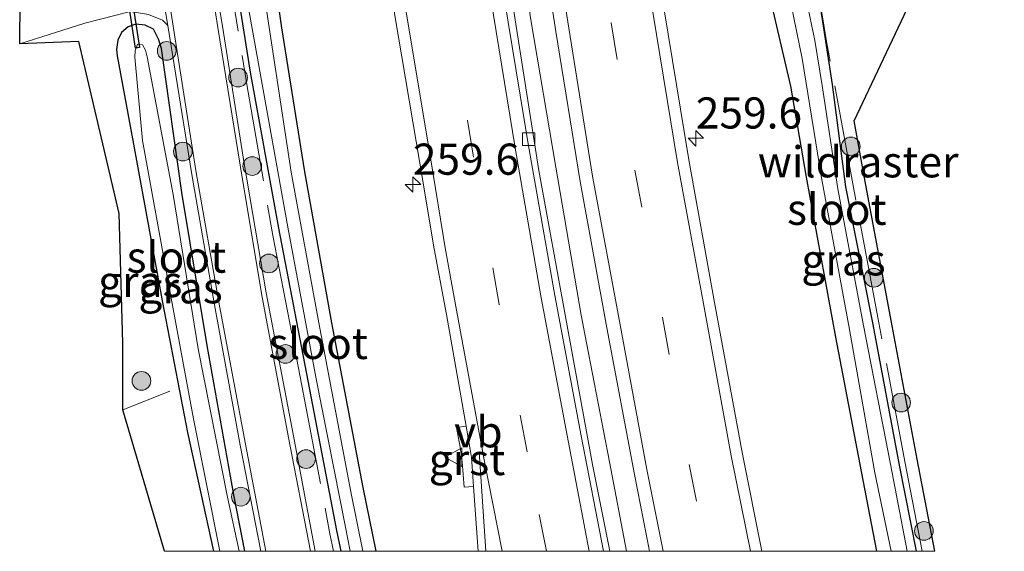
# Model space of a CAD drawing. Units: metres. Extents: x 249989 to 260003, y 468748 to 474541.
# Drawn here: x 252842 to 252920, y 468750 to 468793 of the extents above; entities that cross this region are included whole.
import ezdxf
from ezdxf.enums import TextEntityAlignment as Align

# ---------------------------------------------------------------- set-up
doc = ezdxf.new("R2010")
doc.units = ezdxf.units.M
doc.linetypes.add('IE-TERREINAFSCHEIDING', pattern=[10, 8, -2])
doc.linetypes.add('VW-3-9_STREEP', pattern=[12, 3, -9])
doc.layers.get('0').update_dxf_attribs({"lineweight": 25})
for name, color, linetype, lineweight in [('B-ME-AM-KILOMETR-S-B1', 7, 'Continuous', 18), ('B-ME-BV-GELEIDECONSTRUCTIE-GELEIDERAIL-L-B1', 213, 'BV-GELEIDERAIL', 18), ('B-ME-GR-BOOM-S-B1', 93, 'Continuous', 18), ('B-ME-IE-GRASLAND-GV-B6', 93, 'Continuous', 18), ('B-ME-IE-TERREINAFSCHEIDING-RASTERHEKWERK-L-B1', 8, 'IE-TERREINAFSCHEIDING', 18), ('B-ME-OG-WATER-GV-B6', 153, 'Continuous', 18), ('B-ME-VH-VERH_SOORT-BITUMEN-GV-B6', 8, 'IE-TERREINAFSCHEIDING-NATUURLIJK-HOUTWAL', 18), ('B-ME-VH-VERH_SOORT-GV-B6', 8, 'Continuous', 18), ('B-ME-VH-VERH_SOORT-HALF_VERHARDING-GV-B6', 8, 'IE-TERREINAFSCHEIDING-NATUURLIJK-HOUTWAL', 18), ('B-ME-VV-KOLK-S-B1', 8, 'Continuous', 18), ('B-ME-VW-MARKERING-39STREEP-015-L-B1', 255, 'VW-3-9_STREEP', 18), ('B-ME-VW-MARKERING-STREEP-015-L-B1', 7, 'Continuous', 18), ('B-ME-VW-MEUBILAIR_WEGMEUBILAIR-VERKEERSBORD-S-B1', 8, 'Continuous', 18)]:
    doc.layers.add(name, color=color, linetype=linetype, lineweight=lineweight)
for name, color, linetype in [('B-ME-GW-INSTEEKWATERGANG-L-B1', 10, 'Continuous'), ('B-ME-KG-KADASTRAAL-OPNAMEDTMGRENS-L-B1', 10, 'Continuous'), ('B-ME-KW-DUIKER-GV-B6', 10, 'Continuous')]:
    doc.layers.add(name, color=color, linetype=linetype)
doc.styles.add('NLCS-ISO', font='NLCS-ISO.TTF')
doc.linetypes.add('BV-GELEIDERAIL', pattern='A,10,-3,[108,NLCS.SHX,S=1,R=0,X=0,Y=0],-3', length=16)
doc.linetypes.add('IE-TERREINAFSCHEIDING-NATUURLIJK-HOUTWAL', pattern='A,7,-1.5,[67,NLCS.SHX,S=0.75,R=45,X=0,Y=0],-1.5,7,-1.5,[70,NLCS.SHX,S=0.75,R=0,X=0,Y=0],-1.5', length=20)

# ---------------------------------------------------------------- blocks, each defined once
blk = doc.blocks.new('hecto')
for p, q in [((0, 0.625), (-0.625, 0)), ((0, -0.625), (0, 0.625)), ((-0.625, 0), (0.625, 0)), ((0.625, 0), (0, -0.625))]:
    blk.add_line(p, q)
blk = doc.blocks.new('boom')
h = blk.add_hatch(color=256)
edge = h.paths.add_edge_path()
edge.add_arc((0, 0), 0.75, 0, 360)
blk.add_circle((0, 0), 0.75)
blk = doc.blocks.new('kolk')
blk.add_lwpolyline([(-0.5, -0.5), (0.5, -0.5), (0.5, 0.5), (-0.5, 0.5)], close=True)
blk = doc.blocks.new('verkeersbord')
for p, q in [((0, 0.75), (-0.75, -0.625)), ((0.75, -0.625), (0, 0.75)), ((-0.75, -0.625), (0.75, -0.625))]:
    blk.add_line(p, q)

msp = doc.modelspace()

# ---------------------------------------------------------------- linework, layer by layer
at = {"layer": 'B-ME-BV-GELEIDECONSTRUCTIE-GELEIDERAIL-L-B1'}
msp.add_polyline3d([(252890.173, 468750, 28.7331), (252888.795, 468757.184, 28.766), (252886.525, 468768.951, 28.809), (252884.484, 468780.823, 28.819), (252882.486, 468792.658, 28.85), (252880.908, 468803.158, 28.883), (252879.643, 468812.381, 28.908), (252878.206, 468824.34, 28.933), (252877.155, 468833.584, 28.963), (252876.22, 468844.195, 28.99), (252875.835, 468848.173, 29.002), (252875.018, 468858.855, 29.047), (252874.239, 468872.153, 29.104)], dxfattribs=at)
at = {"layer": 'B-ME-GW-INSTEEKWATERGANG-L-B1'}
for points in [[(252852.584, 468846.18, 27.588), (252852.488, 468846.827, 27.638), (252852.774, 468847.399, 27.724), (252853.184, 468847.55, 27.759), (252854.876, 468847.938, 27.822), (252855.616, 468847.648, 27.869), (252855.925, 468847.086, 27.875), (252856.752, 468840.175, 27.88), (252857.885, 468827.323, 27.829), (252859.193, 468815.932, 27.772), (252860.856, 468803.627, 27.746), (252862.509, 468792.002, 27.687), (252864.335, 468780.456, 27.82), (252866.509, 468768.325, 27.585), (252869.033, 468755.132, 27.539), (252870.0703, 468750, 27.5914)], [(252867.2749, 468750, 27.0686), (252866.938, 468751.67, 27.067), (252864.63, 468763.673, 27.078), (252862.29, 468775.933, 27.181), (252860.026, 468788.444, 27.285), (252858.048, 468800.955, 27.399), (252856.392, 468812.025, 27.44), (252855.01, 468823.556, 27.494), (252854.084, 468831.791, 27.531), (252853.295, 468840.168, 27.523), (252852.584, 468846.18, 27.588)], [(252913.405, 468750, 26.788), (252912.05, 468756.917, 26.816), (252909.942, 468768.209, 26.841), (252907.756, 468779.248, 26.773), (252906.683, 468787.447, 26.937), (252906.081, 468791.284, 26.917), (252905.627, 468794.25, 25.983), (252905.361, 468795.719, 26.933), (252904.532, 468796.578, 27.057), (252902.776, 468796.772, 27.244), (252901.995, 468796.264, 27.26), (252901.708, 468794.951, 27.342), (252901.908, 468793.385, 27.364), (252903.299, 468787.317, 27.302), (252904.563, 468780.016, 27.381)], [(252859.5531, 468750, 26.9125), (252858.685, 468754.53, 26.908), (252856.536, 468766.517, 26.949), (252854.515, 468778.787, 27.039), (252852.887, 468790.337, 27.165), (252852.645, 468791.106, 27.219), (252852.23, 468791.901, 27.181), (252851.569, 468792.205, 27.191), (252850.831, 468792.296, 27.194), (252850.2, 468792.094, 27.209), (252849.668, 468791.64, 27.223), (252849.388, 468791.016, 27.245), (252849.26, 468790.277, 27.253), (252849.324, 468789.757, 27.221), (252850.622, 468782.682, 27.068), (252852.949, 468769.978, 26.892), (252854.97, 468759.544, 26.886), (252857.0388, 468750, 26.9093)], [(252904.563, 468780.016, 27.381), (252906.924, 468767.173, 27.422), (252908.966, 468756.398, 27.383), (252910.2202, 468750, 27.383)]]:
    msp.add_polyline3d(points, dxfattribs=at)
at = {"layer": 'B-ME-IE-GRASLAND-GV-B6'}
for points in [[(252863.276, 468877.153, 28.654), (252863.907, 468865.194, 28.613), (252864.678, 468853.126, 28.556), (252865.729, 468841.01, 28.49), (252866.941, 468828.778, 28.461), (252868.271, 468817.03, 28.444), (252869.865, 468804.98, 28.408), (252871.588, 468792.982, 28.386), (252873.59, 468781.135, 28.351), (252874.745, 468774.276, 28.33), (252875.732, 468769.002, 28.321), (252877.299, 468760.055, 28.19), (252876.521, 468759.948, 28.212), (252876.832, 468758.366, 28.19), (252876.982, 468757.181, 28.214), (252877.147, 468755.155, 28.217), (252877.902, 468755.214, 28.206), (252878.2653, 468750, 28.2466), (252870.0703, 468750, 27.5914)], [(252888.8231, 468750, 27.9833), (252887.436, 468756.979, 27.998), (252885.309, 468768.685, 28.02), (252883.145, 468780.567, 28.039), (252881.28, 468792.311, 28.071), (252880.046, 468800.527, 28.094), (252878.978, 468808.36, 28.122), (252877.962, 468816.281, 28.148), (252876.561, 468828.163, 28.166), (252875.37, 468840.187, 28.225), (252874.346, 468852.168, 28.261), (252873.48, 468864.079, 28.289), (252872.857, 468875.959, 28.357)], [(252875.838, 468875.827, 28.479), (252876.524, 468863.646, 28.415), (252877.319, 468851.403, 28.382), (252878.418, 468839.492, 28.336), (252879.619, 468827.527, 28.3), (252881.042, 468815.564, 28.285), (252882.681, 468803.479, 28.27), (252884.488, 468791.714, 28.253), (252886.439, 468779.663, 28.259), (252888.589, 468767.924, 28.256), (252890.801, 468756.173, 28.25), (252892.0143, 468750, 28.2178), (252888.8231, 468750, 27.9833)], [(252920.455, 468809.991, 27.223), (252908.413, 468784.533, 26.945), (252909.297, 468779.673, 26.873), (252911.373, 468768.516, 26.993), (252913.469, 468757.397, 26.922), (252914.8784, 468750, 26.8424)], [(252870.0703, 468750, 27.5914), (252869.033, 468755.132, 27.539), (252866.509, 468768.325, 27.585), (252864.335, 468780.456, 27.82), (252862.509, 468792.002, 27.687), (252860.856, 468803.627, 27.746)], [(252860.856, 468803.627, 27.746), (252862.509, 468792.002, 27.687), (252864.335, 468780.456, 27.82), (252866.509, 468768.325, 27.585), (252869.033, 468755.132, 27.539), (252870.0703, 468750, 27.5914), (252869.0289, 468750, 26.297), (252868.067, 468754.782, 26.302), (252865.496, 468768.337, 26.264), (252863.278, 468780.414, 26.285), (252861.2, 468794.137, 26.845)], [(252858.048, 468800.955, 27.399), (252860.026, 468788.444, 27.285), (252862.29, 468775.933, 27.181), (252864.63, 468763.673, 27.078), (252866.938, 468751.67, 27.067), (252867.2749, 468750, 27.0686), (252865.1943, 468750, 27.1427), (252863.443, 468759.395, 27.165), (252861.279, 468770.741, 27.215), (252859.511, 468781.131, 27.274), (252857.767, 468792.14, 27.361), (252857.267, 468795.152, 27.374)], [(252867.2749, 468750, 27.0686), (252866.938, 468751.67, 27.067), (252864.63, 468763.673, 27.078), (252862.29, 468775.933, 27.181), (252860.026, 468788.444, 27.285), (252858.048, 468800.955, 27.399)], [(252859.78, 468794.041, 26.827), (252863.012, 468776.005, 26.285), (252865.275, 468763.828, 26.254), (252867.633, 468751.934, 26.248), (252868.0047, 468750, 26.2504), (252867.2749, 468750, 27.0686)], [(252903.363, 468793.85, 26.097), (252904.239, 468789.531, 26.003), (252905.803, 468779.958, 25.997), (252908.054, 468767.79, 25.974), (252910.083, 468756.303, 26.04), (252911.3827, 468750, 26.0325), (252910.2202, 468750, 27.383), (252908.966, 468756.398, 27.383), (252906.924, 468767.173, 27.422), (252904.563, 468780.016, 27.381), (252903.299, 468787.317, 27.302), (252901.908, 468793.385, 27.364)], [(252913.405, 468750, 26.788), (252912.6649, 468750, 25.996), (252911.317, 468757.004, 26.024), (252909.171, 468768.131, 25.984), (252907.101, 468779.088, 25.985), (252905.84, 468787.386, 25.931), (252905.26, 468791, 26.014), (252904.602, 468794.195, 26.042)], [(252914.8784, 468750, 26.8424), (252913.405, 468750, 26.788), (252912.05, 468756.917, 26.816), (252909.942, 468768.209, 26.841), (252907.756, 468779.248, 26.773), (252906.683, 468787.447, 26.937), (252906.081, 468791.284, 26.917), (252905.627, 468794.25, 25.983)], [(252905.627, 468794.25, 25.983), (252906.081, 468791.284, 26.917), (252906.683, 468787.447, 26.937), (252907.756, 468779.248, 26.773), (252909.942, 468768.209, 26.841), (252912.05, 468756.917, 26.816), (252913.405, 468750, 26.788)], [(252853.1164, 468750, 27.0024), (252849.765, 468761.357, 27.014), (252849.765, 468766.709, 26.87), (252849.478, 468777.094, 26.943), (252846.259, 468790.903, 27.302), (252841.508, 468790.725, 27.495), (252846.727, 468792.373, 27.469), (252850.387, 468793.307, 27.296)], [(252851.827, 468793.082, 27.317), (252852.961, 468792.629, 27.25), (252853.392, 468792.199, 27.292), (252855.297, 468780.224, 27.186), (252857.121, 468769.771, 27.116), (252859.173, 468758.519, 27.084), (252860.8452, 468750, 27.0674), (252859.5531, 468750, 26.9125), (252858.685, 468754.53, 26.908), (252856.536, 468766.517, 26.949), (252854.515, 468778.787, 27.039), (252852.887, 468790.337, 27.165), (252852.645, 468791.106, 27.219), (252852.23, 468791.901, 27.181), (252851.569, 468792.205, 27.191), (252850.831, 468792.296, 27.194), (252850.2, 468792.094, 27.209), (252849.668, 468791.64, 27.223), (252849.388, 468791.016, 27.245), (252849.26, 468790.277, 27.253), (252849.324, 468789.757, 27.221), (252850.622, 468782.682, 27.068), (252852.949, 468769.978, 26.892), (252854.97, 468759.544, 26.886), (252857.0388, 468750, 26.9093), (252853.1164, 468750, 27.0024)], [(252901.908, 468793.385, 27.364), (252903.299, 468787.317, 27.302), (252904.563, 468780.016, 27.381), (252906.924, 468767.173, 27.422), (252908.966, 468756.398, 27.383), (252910.2202, 468750, 27.383), (252901.0263, 468750, 28.0387), (252899.467, 468757.804, 28.029), (252897.221, 468769.968, 28.046), (252895.165, 468781.417, 28.042), (252893.186, 468793.457, 28.03)], [(252857.0388, 468750, 26.9093), (252854.97, 468759.544, 26.886), (252852.949, 468769.978, 26.892), (252850.622, 468782.682, 27.068), (252849.324, 468789.757, 27.221), (252849.26, 468790.277, 27.253), (252849.388, 468791.016, 27.245), (252849.668, 468791.64, 27.223), (252850.2, 468792.094, 27.209), (252850.831, 468792.296, 27.194), (252851.569, 468792.205, 27.191), (252852.23, 468791.901, 27.181), (252852.645, 468791.106, 27.219), (252852.887, 468790.337, 27.165), (252854.515, 468778.787, 27.039), (252856.536, 468766.517, 26.949), (252858.685, 468754.53, 26.908), (252859.5531, 468750, 26.9125), (252859.0954, 468750, 26.1574), (252858.162, 468754.341, 26.178), (252855.805, 468766.243, 26.119), (252853.814, 468778.621, 26.173), (252851.734, 468789.668, 25.927), (252851.608, 468790.212, 25.978), (252851.343, 468790.632, 26.035), (252850.95, 468790.692, 26.029), (252850.755, 468790.162, 26.001), (252850.731, 468789.648, 25.944), (252851.345, 468782.958, 26.079), (252853.659, 468770.313, 26.037), (252855.44, 468760.634, 26.1), (252857.5493, 468750, 26.112), (252857.0388, 468750, 26.9093)]]:
    msp.add_polyline3d(points, dxfattribs=at)
at = {"layer": 'B-ME-IE-TERREINAFSCHEIDING-RASTERHEKWERK-L-B1'}
msp.add_line((252853.55, 468762.842, 26.939), (252849.765, 468761.357, 27.014), dxfattribs=at)
for points in [[(252848.519, 468876.184, 27.533), (252849.459, 468868.17, 27.612), (252850.391, 468862.518, 27.688), (252855.025, 468862.398, 27.95), (252855.417, 468857.509, 27.934), (252855.697, 468852.973, 27.955), (252851.687, 468852.03, 27.723), (252852.535, 468843.678, 27.55), (252853.792, 468831.952, 27.554), (252854.659, 468823.676, 27.512), (252855.909, 468811.811, 27.45), (252857.756, 468799.647, 27.39), (252859.702, 468787.625, 27.304), (252861.796, 468775.329, 27.2), (252864.13, 468763.301, 27.094), (252866.384, 468751.396, 27.06), (252866.6618, 468750, 27.0616)], [(252913.86, 468750, 26.8444), (252912.486, 468757.211, 26.922), (252910.39, 468768.332, 26.993), (252908.314, 468779.49, 26.873), (252906.21, 468790.92, 26.951), (252905.122, 468797.605, 27.111), (252906.408, 468802.052, 27.159), (252907.092, 468804.438, 27.682)]]:
    msp.add_polyline3d(points, dxfattribs=at)
at = {"layer": 'B-ME-KG-KADASTRAAL-OPNAMEDTMGRENS-L-B1'}
for points in [[(252914.8784, 468750, 26.8424), (252913.469, 468757.397, 26.922), (252911.373, 468768.516, 26.993), (252909.297, 468779.673, 26.873), (252908.413, 468784.533, 26.945), (252920.455, 468809.991, 27.223)], [(252853.1164, 468750, 27.0024), (252849.765, 468761.357, 27.014), (252849.765, 468766.709, 26.87), (252849.478, 468777.094, 26.943), (252846.259, 468790.903, 27.302), (252841.508, 468790.725, 27.495), (252841.542, 468794.211, 27.583)]]:
    msp.add_polyline3d(points, dxfattribs=at)
at = {"layer": 'B-ME-KW-DUIKER-GV-B6'}
msp.add_polyline3d([(252851.108, 468790.416, 26.038), (252850.796, 468790.368, 26.038), (252849.233, 468800.577, 26.032), (252849.545, 468800.625, 26.032), (252851.108, 468790.416, 26.038)], dxfattribs=at)
at = {"layer": 'B-ME-OG-WATER-GV-B6'}
for points in [[(252912.6649, 468750, 25.996), (252911.3827, 468750, 26.0325), (252910.083, 468756.303, 26.04), (252908.054, 468767.79, 25.974), (252905.803, 468779.958, 25.997), (252904.239, 468789.531, 26.003), (252903.363, 468793.85, 26.097), (252903.492, 468794.238, 26.019), (252903.6, 468794.964, 26.012), (252903.738, 468795.297, 25.907), (252904.038, 468795.322, 25.93), (252904.602, 468794.195, 26.042), (252905.26, 468791, 26.014), (252905.84, 468787.386, 25.931), (252907.101, 468779.088, 25.985), (252909.171, 468768.131, 25.984), (252911.317, 468757.004, 26.024), (252912.6649, 468750, 25.996)], [(252869.0289, 468750, 26.297), (252868.0047, 468750, 26.2504), (252867.633, 468751.934, 26.248), (252865.275, 468763.828, 26.254), (252863.012, 468776.005, 26.285), (252859.78, 468794.041, 26.827), (252861.2, 468794.137, 26.845), (252863.278, 468780.414, 26.285), (252865.496, 468768.337, 26.264), (252868.067, 468754.782, 26.302), (252869.0289, 468750, 26.297)], [(252859.0954, 468750, 26.1574), (252857.5493, 468750, 26.112), (252855.44, 468760.634, 26.1), (252853.659, 468770.313, 26.037), (252851.345, 468782.958, 26.079), (252850.731, 468789.648, 25.944), (252850.755, 468790.162, 26.001), (252850.95, 468790.692, 26.029), (252851.343, 468790.632, 26.035), (252851.608, 468790.212, 25.978), (252851.734, 468789.668, 25.927), (252853.814, 468778.621, 26.173), (252855.805, 468766.243, 26.119), (252858.162, 468754.341, 26.178), (252859.0954, 468750, 26.1574)]]:
    msp.add_polyline3d(points, dxfattribs=at)
at = {"layer": 'B-ME-VH-VERH_SOORT-BITUMEN-GV-B6'}
for points in [[(252846.598, 468877.869, 27.597), (252847.738, 468870.05, 27.628), (252848.902, 468860.804, 27.643), (252849.358, 468856.396, 27.64), (252850.318, 468846.544, 27.638), (252851.272, 468837.422, 27.612), (252852.499, 468827.335, 27.578), (252853.898, 468816.165, 27.494), (252855.371, 468805.5, 27.439), (252856.931, 468794.941, 27.359), (252857.395, 468792.034, 27.338), (252859.181, 468780.986, 27.256), (252860.904, 468770.697, 27.191), (252863.037, 468759.27, 27.156), (252864.8156, 468750, 27.1416), (252861.2471, 468750, 27.0819)], [(252872.129, 468877.995, 28.449), (252872.767, 468865.675, 28.394), (252873.545, 468853.963, 28.349), (252874.55, 468841.605, 28.308), (252875.717, 468830.02, 28.255), (252877.086, 468818.095, 28.229), (252878.644, 468806.133, 28.2), (252880.355, 468794.427, 28.164), (252882.283, 468782.697, 28.133), (252884.419, 468770.524, 28.102), (252886.53, 468759.263, 28.081), (252888.3187, 468750, 28.057), (252878.2653, 468750, 28.2466)], [(252888.3187, 468750, 28.057), (252886.53, 468759.263, 28.081), (252884.419, 468770.524, 28.102), (252882.283, 468782.697, 28.133), (252880.355, 468794.427, 28.164), (252878.644, 468806.133, 28.2), (252877.086, 468818.095, 28.229), (252875.717, 468830.02, 28.255), (252874.55, 468841.605, 28.308), (252873.545, 468853.963, 28.349), (252872.767, 468865.675, 28.394), (252872.129, 468877.995, 28.449)], [(252861.2471, 468750, 27.0819), (252859.602, 468758.588, 27.094), (252857.524, 468769.686, 27.126), (252855.642, 468780.553, 27.214), (252853.944, 468791.294, 27.281), (252853.062, 468796.984, 27.315), (252851.904, 468805.044, 27.367), (252850.433, 468815.542, 27.421), (252849.095, 468826.09, 27.482), (252847.797, 468836.673, 27.539), (252846.817, 468846.452, 27.576), (252845.803, 468856.154, 27.589), (252844.967, 468864.048, 27.579), (252844.304, 468869.166, 27.567), (252843.175, 468876.932, 27.535)], [(252878.2653, 468750, 28.2466), (252877.902, 468755.214, 28.206), (252877.792, 468756.806, 28.193), (252877.727, 468757.537, 28.198), (252877.626, 468758.168, 28.194), (252877.299, 468760.055, 28.19), (252875.732, 468769.002, 28.321), (252874.745, 468774.276, 28.33), (252873.59, 468781.135, 28.351), (252871.588, 468792.982, 28.386), (252869.865, 468804.98, 28.408), (252868.271, 468817.03, 28.444), (252866.941, 468828.778, 28.461), (252865.729, 468841.01, 28.49), (252864.678, 468853.126, 28.556), (252863.907, 468865.194, 28.613), (252863.276, 468877.153, 28.654)], [(252872.857, 468875.959, 28.357), (252873.48, 468864.079, 28.289), (252874.346, 468852.168, 28.261), (252875.37, 468840.187, 28.225), (252876.561, 468828.163, 28.166), (252877.962, 468816.281, 28.148), (252878.978, 468808.36, 28.122), (252880.046, 468800.527, 28.094), (252881.28, 468792.311, 28.071), (252883.145, 468780.567, 28.039), (252885.309, 468768.685, 28.02), (252887.436, 468756.979, 27.998), (252888.8231, 468750, 27.9833), (252888.3187, 468750, 28.057)], [(252892.0143, 468750, 28.2178), (252890.801, 468756.173, 28.25), (252888.589, 468767.924, 28.256), (252886.439, 468779.663, 28.259), (252884.488, 468791.714, 28.253), (252882.681, 468803.479, 28.27), (252881.042, 468815.564, 28.285), (252879.619, 468827.527, 28.3), (252878.418, 468839.492, 28.336), (252877.319, 468851.403, 28.382), (252876.524, 468863.646, 28.415), (252875.838, 468875.827, 28.479)], [(252884.638, 468876.22, 28.234), (252885.296, 468864.412, 28.212), (252886.167, 468852.315, 28.168), (252887.188, 468840.662, 28.111), (252888.352, 468828.585, 28.069), (252889.835, 468816.993, 28.082), (252891.375, 468804.709, 28.034), (252893.186, 468793.457, 28.03), (252895.165, 468781.417, 28.042), (252897.221, 468769.968, 28.046), (252899.467, 468757.804, 28.029), (252901.0263, 468750, 28.0387), (252892.0143, 468750, 28.2178)]]:
    msp.add_polyline3d(points, dxfattribs=at)
at = {"layer": 'B-ME-VH-VERH_SOORT-GV-B6'}
for points in [[(252846.966, 468878.091, 27.6), (252848.138, 468870.098, 27.63), (252849.269, 468860.953, 27.652), (252849.72, 468856.347, 27.649), (252850.7, 468846.625, 27.648), (252851.705, 468837.343, 27.625), (252852.832, 468827.454, 27.582), (252854.266, 468816.261, 27.504), (252855.743, 468805.642, 27.447), (252857.267, 468795.152, 27.374), (252857.767, 468792.14, 27.361), (252859.511, 468781.131, 27.274), (252861.279, 468770.741, 27.215), (252863.443, 468759.395, 27.165), (252865.1943, 468750, 27.1427)], [(252865.1943, 468750, 27.1427), (252864.8156, 468750, 27.1416), (252863.037, 468759.27, 27.156), (252860.904, 468770.697, 27.191), (252859.181, 468780.986, 27.256), (252857.395, 468792.034, 27.338), (252856.931, 468794.941, 27.359), (252855.371, 468805.5, 27.439), (252853.898, 468816.165, 27.494), (252852.499, 468827.335, 27.578), (252851.272, 468837.422, 27.612), (252850.318, 468846.544, 27.638), (252849.358, 468856.396, 27.64), (252848.902, 468860.804, 27.643), (252847.738, 468870.05, 27.628), (252846.598, 468877.869, 27.597)], [(252860.8452, 468750, 27.0674), (252859.173, 468758.519, 27.084), (252857.121, 468769.771, 27.116), (252855.297, 468780.224, 27.186), (252853.392, 468792.199, 27.292), (252852.47, 468797.5738, 27.2422), (252851.7746, 468802.7796, 27.2903), (252851.508, 468805.007, 27.355), (252850.074, 468815.511, 27.408), (252848.646, 468826.138, 27.412), (252845.472, 468829.047, 27.158), (252842.579, 468828.734, 26.911), (252842.065, 468832.817, 26.93), (252844.958, 468833.231, 27.236), (252847.42, 468836.639, 27.465), (252846.087, 468847.84, 27.562), (252845.6408, 468852.2742, 27.5382), (252844.914, 468859.685, 27.557), (252844.569, 468864.076, 27.592), (252844.229, 468866.642, 27.579), (252843.888, 468869.212, 27.565), (252842.763, 468876.842, 27.526)], [(252843.175, 468876.932, 27.535), (252844.304, 468869.166, 27.567), (252844.967, 468864.048, 27.579), (252845.803, 468856.154, 27.589), (252846.817, 468846.452, 27.576), (252847.797, 468836.673, 27.539), (252849.095, 468826.09, 27.482), (252850.433, 468815.542, 27.421), (252851.904, 468805.044, 27.367), (252853.062, 468796.984, 27.315), (252853.944, 468791.294, 27.281), (252855.642, 468780.553, 27.214), (252857.524, 468769.686, 27.126), (252859.602, 468758.588, 27.094), (252861.2471, 468750, 27.0819), (252860.8452, 468750, 27.0674)], [(252877.902, 468755.214, 28.206), (252877.147, 468755.155, 28.217), (252876.982, 468757.181, 28.214), (252876.832, 468758.366, 28.19), (252876.521, 468759.948, 28.212), (252877.299, 468760.055, 28.19), (252877.626, 468758.168, 28.194), (252877.727, 468757.537, 28.198), (252877.792, 468756.806, 28.193), (252877.902, 468755.214, 28.206)]]:
    msp.add_polyline3d(points, dxfattribs=at)
at = {"layer": 'B-ME-VH-VERH_SOORT-HALF_VERHARDING-GV-B6'}
msp.add_polyline3d([(252847.568, 468795.864, 27.523), (252848.676, 468796.136, 27.427), (252849.875, 468796.416, 27.483), (252852.47, 468797.5738, 27.2422), (252853.392, 468792.199, 27.292), (252852.961, 468792.629, 27.25), (252851.827, 468793.082, 27.317), (252850.387, 468793.307, 27.296), (252846.727, 468792.373, 27.469), (252841.508, 468790.725, 27.495), (252841.542, 468794.211, 27.583), (252844.447, 468795.138, 27.531), (252847.568, 468795.864, 27.523)], dxfattribs=at)
at = {"layer": 'B-ME-VW-MARKERING-39STREEP-015-L-B1'}
for points in [[(252889.5757, 469019.4754, 29.034), (252887.686, 469007.618, 28.96), (252885.869, 468995.756, 28.874), (252884.343, 468983.851, 28.819), (252882.99, 468971.907, 28.746), (252881.939, 468959.95, 28.678), (252881.013, 468947.977, 28.631), (252880.384, 468935.944, 28.592), (252879.902, 468923.978, 28.553), (252879.704, 468911.971, 28.51), (252879.689, 468899.955, 28.461), (252879.943, 468887.934, 28.414), (252880.283, 468875.938, 28.382), (252881.034, 468863.951, 28.321), (252881.825, 468851.968, 28.286), (252882.892, 468840.024, 28.245), (252884.071, 468828.092, 28.201), (252885.544, 468816.185, 28.195), (252887.11, 468804.299, 28.173), (252888.937, 468792.417, 28.162), (252890.836, 468780.574, 28.152), (252893.039, 468768.757, 28.184), (252895.189, 468756.976, 28.166), (252896.5828, 468750, 28.1423)], [(252883.7412, 468750, 28.1561), (252882.197, 468757.977, 28.169), (252879.961, 468769.803, 28.202), (252877.885, 468781.633, 28.242), (252875.957, 468793.546, 28.286), (252874.225, 468805.432, 28.319), (252872.623, 468817.422, 28.346), (252871.242, 468829.337, 28.362), (252870.059, 468841.329, 28.413), (252869.081, 468853.334, 28.463), (252868.26, 468865.387, 28.502), (252867.653, 468877.374, 28.572)]]:
    msp.add_polyline3d(points, dxfattribs=at)
at = {"layer": 'B-ME-VW-MARKERING-STREEP-015-L-B1'}
msp.add_line((252878.8766, 468750, 28.272), (252878.341, 468757.974, 28.264), dxfattribs=at)
for points in [[(252886.2497, 469020.0122, 29.125), (252884.297, 469008.04, 29.036), (252882.535, 468996.367, 28.959), (252880.943, 468984.135, 28.889), (252879.633, 468972.401, 28.825), (252878.544, 468960.222, 28.757), (252877.619, 468948.442, 28.728), (252876.993, 468936.106, 28.68), (252876.495, 468924.309, 28.63), (252876.322, 468912.068, 28.577), (252876.236, 468900.153, 28.548), (252876.505, 468887.793, 28.505), (252876.861, 468875.985, 28.467), (252877.589, 468863.772, 28.401), (252878.375, 468851.82, 28.363), (252879.473, 468839.622, 28.314), (252880.64, 468827.806, 28.28), (252882.124, 468815.762, 28.27), (252883.679, 468803.855, 28.252), (252885.532, 468791.974, 28.234), (252887.448, 468780.107, 28.229), (252889.657, 468768.175, 28.246), (252891.785, 468756.559, 28.235), (252893.0944, 468750, 28.2066)], [(252892.9877, 469018.9248, 28.937), (252891.107, 469007.166, 28.856), (252889.28, 468995.216, 28.785), (252887.766, 468983.432, 28.718), (252886.439, 468971.507, 28.649), (252885.408, 468959.803, 28.578), (252884.442, 468947.598, 28.531), (252883.852, 468935.933, 28.486), (252883.35, 468923.837, 28.449), (252883.159, 468912.13, 28.402), (252883.082, 468899.957, 28.371), (252883.367, 468888.106, 28.324), (252883.727, 468876.138, 28.278), (252884.404, 468864.304, 28.24), (252885.216, 468852.211, 28.184), (252886.294, 468840.552, 28.137), (252887.467, 468828.466, 28.111), (252888.935, 468816.76, 28.103), (252890.488, 468804.627, 28.072), (252892.263, 468793.249, 28.078), (252894.245, 468781.2, 28.072), (252896.355, 468769.717, 28.077), (252898.56, 468757.672, 28.065), (252900.0948, 468750, 28.063)], [(252880.2038, 468750, 28.2508), (252878.757, 468757.333, 28.267), (252876.536, 468769.359, 28.301), (252875.63, 468774.357, 28.316), (252874.465, 468781.414, 28.331), (252872.5, 468793.249, 28.372), (252870.709, 468805.258, 28.387), (252869.159, 468817.191, 28.435), (252867.792, 468828.995, 28.437), (252866.579, 468841.178, 28.482), (252865.608, 468853.273, 28.525), (252864.764, 468865.29, 28.588), (252864.166, 468877.347, 28.647)], [(252871.069, 468877.785, 28.484), (252871.611, 468866.04, 28.425), (252872.495, 468853.604, 28.387), (252873.467, 468841.507, 28.338), (252874.674, 468829.741, 28.289), (252875.986, 468818.034, 28.263), (252877.61, 468805.844, 28.237), (252879.279, 468794.347, 28.207), (252881.233, 468782.365, 28.171), (252883.312, 468770.35, 28.133), (252885.499, 468758.735, 28.104), (252887.1773, 468750, 28.0859)]]:
    msp.add_polyline3d(points, dxfattribs=at)

# ---------------------------------------------------------------- block references
at = {"layer": 'B-ME-AM-KILOMETR-S-B1', "rotation": 90}
for p in [(252895.721, 468783.144, 27.849), (252873.034, 468779.434, 28.233)]:
    msp.add_blockref('hecto', p, dxfattribs=at)
at = {"layer": 'B-ME-GR-BOOM-S-B1', "rotation": 90}
for p in [(252853.298, 468790.156, 27.262), (252859.021, 468788.011, 27.275), (252854.593, 468782.073, 27.147), (252908.147, 468782.487, 26.907), (252860.153, 468780.915, 27.243), (252861.493, 468773.1, 27.187), (252909.992, 468771.948, 26.995), (252862.811, 468765.835, 27.162), (252851.274, 468763.678, 26.899), (252912.185, 468761.937, 27.011), (252864.466, 468757.401, 27.108), (252859.239, 468754.385, 27.047), (252914.011, 468751.634, 26.935)]:
    msp.add_blockref('boom', p, dxfattribs=at)
at = {"layer": 'B-ME-VV-KOLK-S-B1', "rotation": 90}
msp.add_blockref('kolk', (252882.315, 468783.074, 28.034), dxfattribs=at)
at = {"layer": 'B-ME-VW-MEUBILAIR_WEGMEUBILAIR-VERKEERSBORD-S-B1', "rotation": 90}
msp.add_blockref('verkeersbord', (252876.339, 468757.56, 28.118), dxfattribs=at)

# ---------------------------------------------------------------- texts
at = {"layer": 'B-ME-AM-KILOMETR-S-B1', "ltscale": 0.2, "style": 'NLCS-ISO'}
for p in [(252895.721, 468783.144, 27.849), (252873.034, 468779.434, 28.233)]:
    msp.add_text('259.6', height=2.5, dxfattribs=at).set_placement(p, align=Align.BOTTOM_LEFT)
at = {"layer": 'B-ME-IE-GRASLAND-GV-B6', "ltscale": 0.2, "style": 'NLCS-ISO'}
for p in [(252907.5565, 468773.386), (252851.1766, 468771.6535), (252854.4065, 468771.148)]:
    msp.add_text('gras', height=2.5, dxfattribs=at).set_placement(p, align=Align.MIDDLE_CENTER)
at = {"layer": 'B-ME-IE-TERREINAFSCHEIDING-RASTERHEKWERK-L-B1', "ltscale": 0.2, "style": 'NLCS-ISO'}
msp.add_text('wildraster', height=2.5, dxfattribs=at).set_placement((252908.7353, 468781.256), align=Align.MIDDLE_CENTER)
at = {"layer": 'B-ME-OG-WATER-GV-B6', "ltscale": 0.2, "style": 'NLCS-ISO'}
for p in [(252907.023, 468777.4476), (252854.0724, 468773.6083), (252865.4367, 468766.6798)]:
    msp.add_text('sloot', height=2.5, dxfattribs=at).set_placement(p, align=Align.MIDDLE_CENTER)
at = {"layer": 'B-ME-VH-VERH_SOORT-GV-B6', "ltscale": 0.2, "style": 'NLCS-ISO'}
msp.add_text('grst', height=2.5, dxfattribs=at).set_placement((252877.373, 468757.3644), align=Align.MIDDLE_CENTER)
at = {"layer": 'B-ME-VW-MEUBILAIR_WEGMEUBILAIR-VERKEERSBORD-S-B1', "ltscale": 0.2, "style": 'NLCS-ISO'}
msp.add_text('vb', height=2.5, dxfattribs=at).set_placement((252876.339, 468757.56, 28.118), align=Align.BOTTOM_LEFT)

doc.saveas('drawing.dxf')
